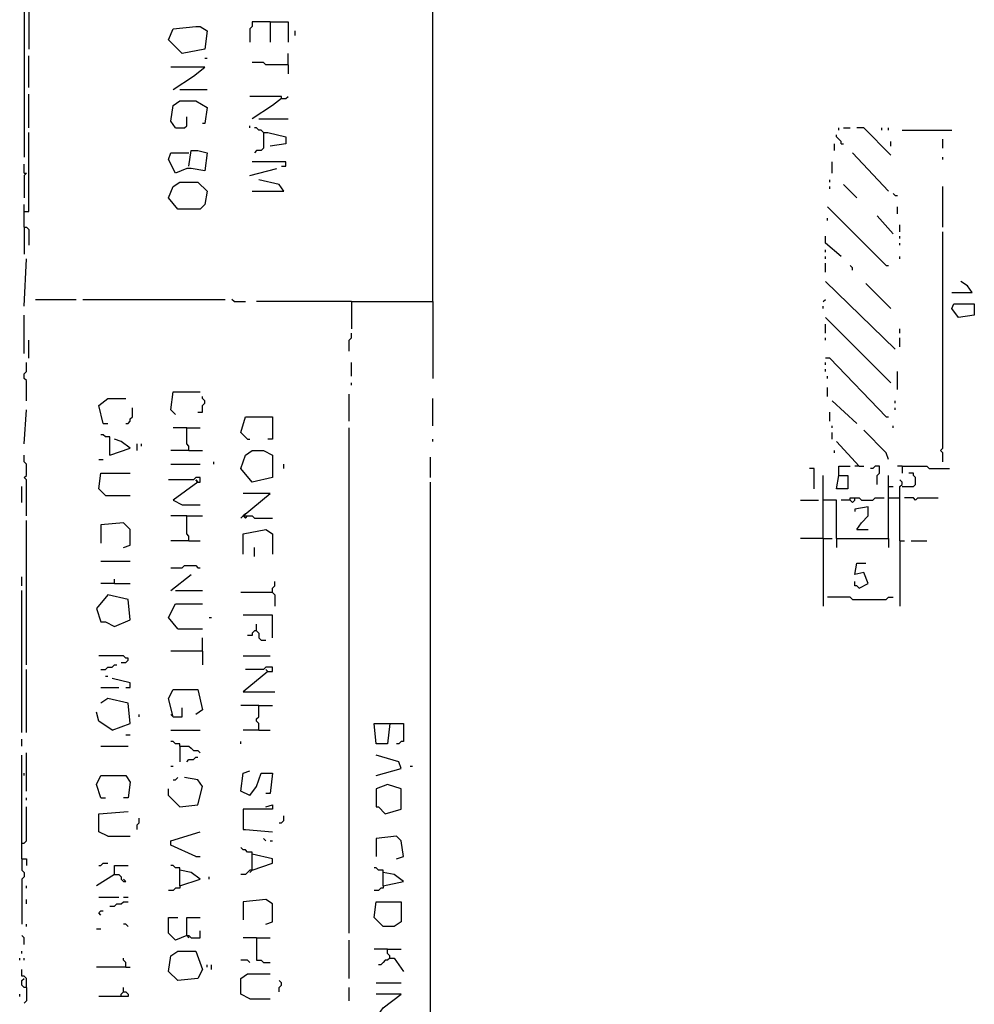
# Model space of a CAD drawing. Extents: x 0.18 to 6.75, y 0.04 to 10.02.
# Drawn here: x 0.21 to 1.49, y 6.48 to 7.8 of the extents above; entities that cross this region are included whole.
import ezdxf

# ---------------------------------------------------------------- set-up
doc = ezdxf.new("R2010")
doc.units = 0
doc.header["$MEASUREMENT"] = 0
doc.layers.add('PFV', color=7, linetype='Continuous')

msp = doc.modelspace()

# ---------------------------------------------------------------- linework, layer by layer
at = {"layer": 'PFV', "color": 0}
for points in [[(0.760606, 7.424242, 0), (0.760606, 8.072727, 0), (0.763636, 8.075758, 0), (0.763636, 8.078788, 0)], [(0.212121, 7.815152, 0), (0.218182, 7.815152, 0), (0.218182, 7.763636, 0)], [(0.212121, 7.815152, 0), (0.212121, 7.618182, 0)], [(0.424242, 7.757576, 0), (0.406061, 7.775758, 0), (0.412121, 7.790909, 0), (0.442424, 7.793939, 0), (0.448485, 7.793939, 0), (0.457576, 7.787879, 0), (0.454545, 7.763636, 0), (0.424242, 7.757576, 0)], [(0.542424, 7.8, 0), (0.518182, 7.8, 0), (0.518182, 7.793939, 0), (0.515152, 7.790909, 0), (0.515152, 7.772727, 0)], [(0.542424, 7.8, 0), (0.566667, 7.8, 0), (0.566667, 7.772727, 0)], [(0.542424, 7.8, 0), (0.542424, 7.772727, 0)], [(0.575758, 7.781818, 0), (0.575758, 7.787879, 0)], [(0.218182, 7.712121, 0), (0.218182, 7.754545, 0)], [(0.454545, 7.751515, 0), (0.457576, 7.751515, 0)], [(0.566667, 7.742424, 0), (0.566667, 7.757576, 0)], [(0.412121, 7.709091, 0), (0.439394, 7.727273, 0), (0.454545, 7.739394, 0), (0.409091, 7.739394, 0)], [(0.566667, 7.742424, 0), (0.536364, 7.742424, 0), (0.533333, 7.745455, 0), (0.518182, 7.745455, 0)], [(0.566667, 7.742424, 0), (0.566667, 7.730303, 0)], [(0.218182, 7.657576, 0), (0.218182, 7.70303, 0)], [(0.421212, 7.709091, 0), (0.457576, 7.709091, 0)], [(0.557576, 7.69697, 0), (0.557576, 7.7, 0), (0.515152, 7.7, 0)], [(0.557576, 7.69697, 0), (0.563636, 7.69697, 0), (0.566667, 7.7, 0)], [(0.415152, 7.657576, 0), (0.409091, 7.666667, 0), (0.412121, 7.687879, 0), (0.421212, 7.693939, 0), (0.442424, 7.693939, 0), (0.457576, 7.684848, 0), (0.454545, 7.663636, 0), (0.451515, 7.663636, 0)], [(0.557576, 7.69697, 0), (0.545455, 7.687879, 0), (0.518182, 7.669697, 0)], [(0.415152, 7.657576, 0), (0.427273, 7.657576, 0), (0.430303, 7.660606, 0), (0.430303, 7.672727, 0)], [(0.515152, 7.657576, 0), (0.515152, 7.660606, 0)], [(0.527273, 7.669697, 0), (0.566667, 7.669697, 0)], [(0.212121, 7.545455, 0), (0.218182, 7.545455, 0), (0.218182, 7.651515, 0)], [(0.533333, 7.651515, 0), (0.530303, 7.654545, 0), (0.527273, 7.654545, 0), (0.524242, 7.657576, 0), (0.521212, 7.657576, 0)], [(0.533333, 7.651515, 0), (0.533333, 7.630303, 0), (0.530303, 7.627273, 0), (0.524242, 7.627273, 0), (0.521212, 7.624242, 0)], [(0.533333, 7.651515, 0), (0.539394, 7.651515, 0), (0.563636, 7.645455, 0), (0.563636, 7.636364, 0), (0.542424, 7.633333, 0)], [(1.309091, 7.636364, 0), (1.309091, 7.639394, 0), (1.306061, 7.642424, 0), (1.30303, 7.645455, 0), (1.30303, 7.648485, 0)], [(1.306061, 7.654545, 0), (1.306061, 7.657576, 0)], [(1.312121, 7.657576, 0), (1.321212, 7.657576, 0)], [(1.375758, 7.621212, 0), (1.339394, 7.657576, 0), (1.330303, 7.657576, 0)], [(1.363636, 7.654545, 0), (1.363636, 7.657576, 0)], [(1.372727, 7.654545, 0), (1.372727, 7.657576, 0)], [(1.390909, 7.654545, 0), (1.457576, 7.654545, 0)], [(1.3, 7.627273, 0), (1.3, 7.636364, 0)], [(1.309091, 7.636364, 0), (1.312121, 7.636364, 0)], [(1.375758, 7.633333, 0), (1.375758, 7.639394, 0)], [(1.445455, 7.630303, 0), (1.445455, 7.642424, 0)], [(0.433333, 7.606061, 0), (0.436364, 7.627273, 0), (0.445455, 7.627273, 0), (0.457576, 7.624242, 0), (0.454545, 7.6, 0), (0.436364, 7.60303, 0), (0.430303, 7.60303, 0), (0.415152, 7.59697, 0), (0.406061, 7.615152, 0), (0.409091, 7.624242, 0), (0.433333, 7.624242, 0)], [(1.372727, 7.572727, 0), (1.324242, 7.624242, 0)], [(0.212121, 7.59697, 0), (0.212121, 7.609091, 0)], [(0.557576, 7.606061, 0), (0.563636, 7.606061, 0), (0.563636, 7.612121, 0), (0.518182, 7.612121, 0)], [(1.29697, 7.59697, 0), (1.29697, 7.612121, 0)], [(1.445455, 7.615152, 0), (1.445455, 7.618182, 0)], [(0.212121, 7.59697, 0), (0.215152, 7.59697, 0), (0.212121, 7.593939, 0), (0.212121, 7.563636, 0)], [(0.515152, 7.593939, 0), (0.551515, 7.60303, 0)], [(0.418182, 7.548485, 0), (0.406061, 7.563636, 0), (0.412121, 7.578788, 0), (0.421212, 7.584848, 0), (0.445455, 7.584848, 0), (0.457576, 7.572727, 0), (0.454545, 7.554545, 0), (0.448485, 7.548485, 0), (0.418182, 7.548485, 0)], [(0.518182, 7.572727, 0), (0.560606, 7.572727, 0), (0.554545, 7.581818, 0), (0.527273, 7.587879, 0)], [(1.293939, 7.584848, 0), (1.293939, 7.587879, 0)], [(1.330303, 7.563636, 0), (1.312121, 7.581818, 0)], [(1.293939, 7.575758, 0), (1.293939, 7.578788, 0)], [(1.381818, 7.566667, 0), (1.378788, 7.569697, 0)], [(1.381818, 7.566667, 0), (1.384848, 7.566667, 0)], [(1.445455, 7.524242, 0), (1.445455, 7.578788, 0)], [(0.212121, 7.524242, 0), (0.212121, 7.554545, 0)], [(1.369697, 7.472727, 0), (1.290909, 7.551515, 0)], [(1.384848, 7.542424, 0), (1.384848, 7.551515, 0)], [(1.290909, 7.533333, 0), (1.290909, 7.536364, 0)], [(1.378788, 7.515152, 0), (1.357576, 7.539394, 0)], [(1.387879, 7.518182, 0), (1.387879, 7.527273, 0)], [(0.212121, 7.524242, 0), (0.215152, 7.524242, 0), (0.218182, 7.521212, 0), (0.218182, 7.5, 0)], [(0.212121, 7.524242, 0), (0.212121, 7.487879, 0)], [(1.445455, 7.209091, 0), (1.445455, 7.221212, 0), (1.442424, 7.224242, 0), (1.445455, 7.227273, 0), (1.445455, 7.518182, 0)], [(1.309091, 7.484848, 0), (1.287879, 7.50303, 0), (1.287879, 7.512121, 0)], [(1.387879, 7.509091, 0), (1.387879, 7.512121, 0)], [(1.387879, 7.5, 0), (1.387879, 7.50303, 0)], [(1.287879, 7.490909, 0), (1.287879, 7.493939, 0)], [(0.212121, 7.418182, 0), (0.215152, 7.481818, 0)], [(1.287879, 7.481818, 0), (1.287879, 7.484848, 0)], [(1.287879, 7.463636, 0), (1.287879, 7.475758, 0)], [(1.387879, 7.481818, 0), (1.387879, 7.484848, 0)], [(1.324242, 7.466667, 0), (1.324242, 7.469697, 0), (1.321212, 7.472727, 0)], [(1.369697, 7.472727, 0), (1.372727, 7.472727, 0)], [(1.381818, 7.360606, 0), (1.287879, 7.451515, 0)], [(1.375758, 7.415152, 0), (1.342424, 7.448485, 0)], [(1.457576, 7.436364, 0), (1.484848, 7.436364, 0), (1.478788, 7.445455, 0), (1.469697, 7.451515, 0)], [(0.227273, 7.427273, 0), (0.281818, 7.427273, 0)], [(0.290909, 7.427273, 0), (0.481818, 7.427273, 0)], [(0.493939, 7.424242, 0), (0.490909, 7.427273, 0)], [(0.493939, 7.424242, 0), (0.509091, 7.424242, 0)], [(0.651515, 7.424242, 0), (0.524242, 7.424242, 0)], [(0.651515, 7.424242, 0), (0.760606, 7.424242, 0), (0.760606, 7.321212, 0)], [(0.651515, 7.424242, 0), (0.651515, 7.387879, 0)], [(1.284848, 7.424242, 0), (1.287879, 7.427273, 0)], [(1.466667, 7.40303, 0), (1.457576, 7.415152, 0), (1.460606, 7.421212, 0), (1.487879, 7.421212, 0), (1.487879, 7.406061, 0), (1.466667, 7.40303, 0)], [(1.284848, 7.415152, 0), (1.284848, 7.418182, 0)], [(0.212121, 7.354545, 0), (0.212121, 7.406061, 0)], [(1.375758, 7.315152, 0), (1.287879, 7.40303, 0)], [(0.648485, 7.357576, 0), (0.648485, 7.372727, 0), (0.651515, 7.375758, 0), (0.651515, 7.381818, 0)], [(1.287879, 7.381818, 0), (1.287879, 7.393939, 0)], [(1.387879, 7.381818, 0), (1.387879, 7.387879, 0)], [(0.218182, 7.348485, 0), (0.218182, 7.372727, 0)], [(1.287879, 7.372727, 0), (1.287879, 7.375758, 0)], [(1.387879, 7.363636, 0), (1.387879, 7.375758, 0)], [(0.215152, 7.290909, 0), (0.215152, 7.318182, 0), (0.212121, 7.321212, 0), (0.212121, 7.327273, 0), (0.215152, 7.330303, 0), (0.215152, 7.342424, 0)], [(0.651515, 7.324242, 0), (0.651515, 7.342424, 0)], [(1.369697, 7.269697, 0), (1.293939, 7.348485, 0), (1.287879, 7.348485, 0)], [(1.287879, 7.339394, 0), (1.287879, 7.342424, 0)], [(1.287879, 7.330303, 0), (1.287879, 7.333333, 0)], [(1.384848, 7.306061, 0), (1.384848, 7.330303, 0)], [(0.651515, 7.312121, 0), (0.651515, 7.315152, 0)], [(1.290909, 7.321212, 0), (1.290909, 7.324242, 0)], [(0.415152, 7.272727, 0), (0.409091, 7.278788, 0), (0.412121, 7.30303, 0), (0.448485, 7.30303, 0)], [(1.290909, 7.29697, 0), (1.290909, 7.309091, 0)], [(0.318182, 7.260606, 0), (0.312121, 7.284848, 0), (0.324242, 7.293939, 0), (0.348485, 7.293939, 0)], [(0.445455, 7.275758, 0), (0.451515, 7.275758, 0), (0.451515, 7.284848, 0), (0.454545, 7.287879, 0), (0.454545, 7.290909, 0), (0.451515, 7.293939, 0), (0.451515, 7.29697, 0)], [(0.648485, 7.263636, 0), (0.648485, 7.3, 0)], [(0.760606, 7.257576, 0), (0.760606, 7.293939, 0)], [(1.330303, 7.260606, 0), (1.29697, 7.290909, 0)], [(1.381818, 7.287879, 0), (1.381818, 7.290909, 0)], [(0.212121, 7.233333, 0), (0.215152, 7.278788, 0)], [(0.348485, 7.260606, 0), (0.351515, 7.260606, 0), (0.354545, 7.263636, 0), (0.354545, 7.266667, 0), (0.357576, 7.269697, 0), (0.357576, 7.281818, 0)], [(1.293939, 7.263636, 0), (1.293939, 7.275758, 0)], [(1.381818, 7.278788, 0), (1.381818, 7.281818, 0)], [(0.512121, 7.239394, 0), (0.50303, 7.248485, 0), (0.509091, 7.269697, 0), (0.545455, 7.269697, 0), (0.545455, 7.239394, 0), (0.539394, 7.239394, 0)], [(1.369697, 7.269697, 0), (1.372727, 7.269697, 0)], [(0.318182, 7.260606, 0), (0.324242, 7.260606, 0)], [(0.430303, 7.254545, 0), (0.412121, 7.254545, 0)], [(0.433333, 7.224242, 0), (0.433333, 7.230303, 0), (0.430303, 7.233333, 0), (0.430303, 7.254545, 0), (0.448485, 7.254545, 0)], [(0.648485, 6.575758, 0), (0.648485, 7.254545, 0)], [(1.29697, 7.254545, 0), (1.29697, 7.257576, 0)], [(1.372727, 7.212121, 0), (1.369697, 7.221212, 0), (1.339394, 7.251515, 0)], [(1.378788, 7.254545, 0), (1.378788, 7.257576, 0)], [(0.327273, 7.218182, 0), (0.327273, 7.242424, 0), (0.321212, 7.242424, 0), (0.318182, 7.245455, 0), (0.315152, 7.245455, 0)], [(0.327273, 7.218182, 0), (0.354545, 7.227273, 0), (0.342424, 7.236364, 0), (0.333333, 7.239394, 0)], [(0.512121, 7.239394, 0), (0.515152, 7.239394, 0)], [(0.760606, 7.236364, 0), (0.760606, 7.239394, 0)], [(1.29697, 7.239394, 0), (1.29697, 7.248485, 0)], [(1.333333, 7.20303, 0), (1.30303, 7.236364, 0)], [(0.363636, 7.224242, 0), (0.363636, 7.233333, 0)], [(0.369697, 7.230303, 0), (0.369697, 7.233333, 0)], [(0.433333, 7.224242, 0), (0.409091, 7.224242, 0)], [(0.433333, 7.224242, 0), (0.451515, 7.224242, 0)], [(0.518182, 7.181818, 0), (0.50303, 7.2, 0), (0.509091, 7.218182, 0), (0.518182, 7.224242, 0), (0.533333, 7.224242, 0), (0.545455, 7.218182, 0), (0.545455, 7.187879, 0), (0.518182, 7.181818, 0)], [(1.3, 7.221212, 0), (1.3, 7.224242, 0)], [(0.215152, 7.136364, 0), (0.215152, 7.184848, 0), (0.212121, 7.187879, 0), (0.215152, 7.190909, 0), (0.215152, 7.206061, 0), (0.212121, 7.209091, 0), (0.212121, 7.218182, 0)], [(0.312121, 7.212121, 0), (0.318182, 7.212121, 0)], [(0.466667, 7.206061, 0), (0.466667, 7.209091, 0)], [(0.757576, 7.187879, 0), (0.757576, 7.215152, 0)], [(0.409091, 7.206061, 0), (0.448485, 7.206061, 0)], [(0.560606, 7.2, 0), (0.560606, 7.206061, 0)], [(1.272727, 7.172727, 0), (1.272727, 7.2, 0), (1.266667, 7.2, 0)], [(1.306061, 7.190909, 0), (1.306061, 7.20303, 0), (1.321212, 7.20303, 0)], [(1.333333, 7.20303, 0), (1.327273, 7.20303, 0)], [(1.333333, 7.20303, 0), (1.339394, 7.20303, 0)], [(1.357576, 7.178788, 0), (1.357576, 7.190909, 0), (1.360606, 7.193939, 0), (1.360606, 7.20303, 0), (1.354545, 7.20303, 0), (1.351515, 7.2, 0), (1.348485, 7.2, 0)], [(1.390909, 7.20303, 0), (1.384848, 7.20303, 0)], [(1.390909, 7.20303, 0), (1.424242, 7.20303, 0), (1.427273, 7.2, 0), (1.454545, 7.2, 0)], [(1.390909, 7.20303, 0), (1.390909, 7.193939, 0)], [(0.321212, 7.163636, 0), (0.312121, 7.172727, 0), (0.315152, 7.193939, 0), (0.354545, 7.193939, 0)], [(0.445455, 7.181818, 0), (0.448485, 7.181818, 0), (0.448485, 7.187879, 0), (0.442424, 7.187879, 0), (0.439394, 7.184848, 0), (0.406061, 7.184848, 0)], [(0.445455, 7.181818, 0), (0.442424, 7.184848, 0)], [(0.442424, 7.184848, 0), (0.445455, 7.181818, 0)], [(1.284848, 7.106061, 0), (1.284848, 7.190909, 0)], [(1.306061, 7.190909, 0), (1.318182, 7.190909, 0), (1.318182, 7.172727, 0), (1.30303, 7.172727, 0), (1.306061, 7.190909, 0)], [(1.372727, 7.106061, 0), (1.372727, 7.190909, 0)], [(1.387879, 7.10303, 0), (1.387879, 7.175758, 0), (1.390909, 7.178788, 0), (1.390909, 7.181818, 0), (1.387879, 7.184848, 0)], [(1.390909, 7.175758, 0), (1.406061, 7.175758, 0), (1.409091, 7.178788, 0), (1.409091, 7.187879, 0), (1.406061, 7.190909, 0), (1.406061, 7.193939, 0), (1.4, 7.193939, 0)], [(0.209091, 7.154545, 0), (0.209091, 7.175758, 0)], [(0.445455, 7.181818, 0), (0.412121, 7.157576, 0), (0.424242, 7.151515, 0), (0.448485, 7.151515, 0)], [(0.757576, 6.445455, 0), (0.757576, 7.181818, 0)], [(1.372727, 7.175758, 0), (1.378788, 7.175758, 0)], [(0.321212, 7.163636, 0), (0.354545, 7.163636, 0)], [(0.506061, 7.136364, 0), (0.542424, 7.166667, 0), (0.506061, 7.166667, 0)], [(1.254545, 7.157576, 0), (1.278788, 7.157576, 0)], [(1.30303, 7.106061, 0), (1.30303, 7.157576, 0), (1.284848, 7.157576, 0)], [(1.321212, 7.157576, 0), (1.309091, 7.157576, 0)], [(1.321212, 7.157576, 0), (1.321212, 7.160606, 0), (1.333333, 7.160606, 0), (1.336364, 7.157576, 0), (1.351515, 7.157576, 0), (1.354545, 7.160606, 0), (1.366667, 7.160606, 0)], [(1.321212, 7.157576, 0), (1.324242, 7.154545, 0), (1.327273, 7.157576, 0), (1.327273, 7.160606, 0)], [(1.372727, 7.160606, 0), (1.387879, 7.160606, 0)], [(1.409091, 7.157576, 0), (1.406061, 7.160606, 0), (1.393939, 7.160606, 0)], [(1.409091, 7.157576, 0), (1.412121, 7.160606, 0), (1.439394, 7.160606, 0)], [(1.330303, 7.118182, 0), (1.336364, 7.127273, 0), (1.345455, 7.136364, 0), (1.345455, 7.148485, 0), (1.327273, 7.145455, 0), (1.327273, 7.142424, 0)], [(0.215152, 6.936364, 0), (0.215152, 7.130303, 0)], [(0.430303, 7.136364, 0), (0.409091, 7.136364, 0)], [(0.433333, 7.10303, 0), (0.433333, 7.109091, 0), (0.430303, 7.112121, 0), (0.430303, 7.136364, 0), (0.451515, 7.136364, 0)], [(0.506061, 7.136364, 0), (0.50303, 7.133333, 0)], [(0.509091, 7.139394, 0), (0.506061, 7.136364, 0)], [(0.506061, 7.136364, 0), (0.518182, 7.136364, 0), (0.521212, 7.133333, 0), (0.545455, 7.133333, 0)], [(0.506061, 7.136364, 0), (0.509091, 7.133333, 0), (0.512121, 7.136364, 0)], [(0.345455, 7.093939, 0), (0.354545, 7.09697, 0), (0.354545, 7.118182, 0), (0.345455, 7.127273, 0), (0.315152, 7.124242, 0), (0.315152, 7.1, 0)], [(0.506061, 7.084848, 0), (0.506061, 7.112121, 0), (0.536364, 7.118182, 0), (0.545455, 7.112121, 0), (0.545455, 7.084848, 0)], [(1.330303, 7.118182, 0), (1.345455, 7.118182, 0)], [(1.284848, 7.106061, 0), (1.254545, 7.106061, 0)], [(1.284848, 7.106061, 0), (1.29697, 7.106061, 0)], [(1.284848, 7.106061, 0), (1.284848, 7.015152, 0)], [(1.30303, 7.106061, 0), (1.372727, 7.106061, 0), (1.372727, 7.093939, 0)], [(1.30303, 7.106061, 0), (1.30303, 7.093939, 0)], [(0.433333, 7.10303, 0), (0.409091, 7.10303, 0)], [(0.433333, 7.10303, 0), (0.448485, 7.10303, 0)], [(0.521212, 7.081818, 0), (0.521212, 7.093939, 0)], [(1.387879, 7.10303, 0), (1.393939, 7.10303, 0)], [(1.387879, 7.10303, 0), (1.387879, 7.015152, 0)], [(1.40303, 7.10303, 0), (1.424242, 7.10303, 0)], [(0.315152, 7.075758, 0), (0.354545, 7.075758, 0)], [(0.409091, 7.066667, 0), (0.424242, 7.066667, 0), (0.427273, 7.069697, 0), (0.442424, 7.069697, 0), (0.445455, 7.066667, 0), (0.448485, 7.066667, 0)], [(1.333333, 7.039394, 0), (1.345455, 7.045455, 0), (1.339394, 7.060606, 0), (1.327273, 7.057576, 0), (1.330303, 7.072727, 0), (1.342424, 7.072727, 0)], [(0.209091, 7.042424, 0), (0.209091, 7.054545, 0)], [(0.333333, 7.045455, 0), (0.333333, 7.051515, 0)], [(0.409091, 7.036364, 0), (0.436364, 7.057576, 0)], [(0.333333, 7.045455, 0), (0.315152, 7.045455, 0)], [(0.333333, 7.045455, 0), (0.354545, 7.045455, 0)], [(0.545455, 7.033333, 0), (0.545455, 7.039394, 0), (0.548485, 7.042424, 0), (0.548485, 7.048485, 0)], [(1.333333, 7.039394, 0), (1.330303, 7.042424, 0), (1.327273, 7.042424, 0), (1.327273, 7.048485, 0)], [(0.209091, 6.845455, 0), (0.209091, 7.036364, 0)], [(0.333333, 6.987879, 0), (0.354545, 6.99697, 0), (0.351515, 7.024242, 0), (0.324242, 7.030303, 0), (0.309091, 7.012121, 0), (0.315152, 6.993939, 0), (0.321212, 6.993939, 0), (0.333333, 6.987879, 0)], [(0.415152, 7.036364, 0), (0.451515, 7.036364, 0)], [(0.545455, 7.033333, 0), (0.50303, 7.033333, 0)], [(0.545455, 7.033333, 0), (0.548485, 7.030303, 0), (0.548485, 7.015152, 0)], [(1.324242, 7.024242, 0), (1.321212, 7.027273, 0), (1.290909, 7.027273, 0)], [(1.324242, 7.024242, 0), (1.369697, 7.024242, 0), (1.372727, 7.027273, 0), (1.378788, 7.027273, 0)], [(0.418182, 6.984848, 0), (0.406061, 7, 0), (0.415152, 7.018182, 0), (0.451515, 7.018182, 0)], [(0.460606, 7, 0), (0.463636, 7, 0)], [(0.545455, 6.972727, 0), (0.545455, 7.00303, 0), (0.506061, 7.00303, 0)], [(0.418182, 6.984848, 0), (0.451515, 6.984848, 0)], [(0.524242, 6.981818, 0), (0.524242, 6.990909, 0)], [(0.451515, 6.954545, 0), (0.451515, 6.972727, 0)], [(0.524242, 6.981818, 0), (0.521212, 6.981818, 0), (0.518182, 6.978788, 0), (0.518182, 6.975758, 0), (0.512121, 6.975758, 0)], [(0.524242, 6.981818, 0), (0.527273, 6.978788, 0), (0.527273, 6.972727, 0), (0.530303, 6.969697, 0), (0.536364, 6.969697, 0)], [(0.342424, 6.939394, 0), (0.348485, 6.939394, 0), (0.351515, 6.942424, 0), (0.351515, 6.945455, 0), (0.348485, 6.945455, 0), (0.345455, 6.948485, 0), (0.312121, 6.948485, 0)], [(0.451515, 6.954545, 0), (0.409091, 6.954545, 0)], [(0.451515, 6.954545, 0), (0.451515, 6.936364, 0)], [(0.506061, 6.948485, 0), (0.542424, 6.948485, 0)], [(0.315152, 6.930303, 0), (0.321212, 6.930303, 0), (0.324242, 6.933333, 0), (0.330303, 6.933333, 0), (0.333333, 6.936364, 0), (0.336364, 6.936364, 0)], [(0.539394, 6.927273, 0), (0.545455, 6.927273, 0), (0.545455, 6.933333, 0), (0.536364, 6.933333, 0), (0.533333, 6.930303, 0), (0.509091, 6.930303, 0)], [(0.215152, 6.845455, 0), (0.215152, 6.930303, 0)], [(0.321212, 6.921212, 0), (0.324242, 6.921212, 0)], [(0.348485, 6.906061, 0), (0.354545, 6.906061, 0), (0.354545, 6.912121, 0), (0.330303, 6.918182, 0)], [(0.539394, 6.927273, 0), (0.506061, 6.9, 0), (0.548485, 6.9, 0)], [(0.539394, 6.927273, 0), (0.536364, 6.930303, 0)], [(0.536364, 6.930303, 0), (0.539394, 6.927273, 0)], [(0.315152, 6.906061, 0), (0.339394, 6.906061, 0)], [(0.412121, 6.866667, 0), (0.406061, 6.890909, 0), (0.412121, 6.90303, 0), (0.445455, 6.90303, 0), (0.451515, 6.875758, 0), (0.442424, 6.869697, 0)], [(0.330303, 6.848485, 0), (0.354545, 6.857576, 0), (0.351515, 6.884848, 0), (0.324242, 6.890909, 0), (0.315152, 6.884848, 0)], [(0.412121, 6.866667, 0), (0.424242, 6.866667, 0), (0.424242, 6.878788, 0)], [(0.527273, 6.881818, 0), (0.50303, 6.881818, 0)], [(0.527273, 6.848485, 0), (0.527273, 6.857576, 0), (0.524242, 6.860606, 0), (0.524242, 6.863636, 0), (0.527273, 6.866667, 0), (0.527273, 6.881818, 0), (0.545455, 6.881818, 0)], [(0.330303, 6.848485, 0), (0.312121, 6.860606, 0), (0.309091, 6.872727, 0)], [(0.366667, 6.866667, 0), (0.366667, 6.869697, 0)], [(0.412121, 6.866667, 0), (0.409091, 6.869697, 0)], [(0.70303, 6.857576, 0), (0.7, 6.830303, 0), (0.684848, 6.830303, 0), (0.681818, 6.857576, 0), (0.70303, 6.857576, 0)], [(0.70303, 6.857576, 0), (0.721212, 6.857576, 0), (0.721212, 6.833333, 0), (0.718182, 6.833333, 0), (0.715152, 6.830303, 0), (0.712121, 6.830303, 0)], [(0.348485, 6.842424, 0), (0.354545, 6.842424, 0)], [(0.409091, 6.848485, 0), (0.448485, 6.848485, 0)], [(0.527273, 6.848485, 0), (0.506061, 6.848485, 0)], [(0.527273, 6.848485, 0), (0.542424, 6.848485, 0)], [(0.209091, 6.827273, 0), (0.209091, 6.836364, 0)], [(0.315152, 6.827273, 0), (0.351515, 6.827273, 0)], [(0.421212, 6.827273, 0), (0.421212, 6.830303, 0), (0.415152, 6.830303, 0), (0.412121, 6.833333, 0), (0.409091, 6.833333, 0)], [(0.421212, 6.827273, 0), (0.433333, 6.827273, 0), (0.436364, 6.824242, 0), (0.439394, 6.821212, 0), (0.445455, 6.821212, 0), (0.448485, 6.818182, 0)], [(0.421212, 6.827273, 0), (0.421212, 6.806061, 0)], [(0.50303, 6.830303, 0), (0.50303, 6.833333, 0)], [(0.209091, 6.675758, 0), (0.209091, 6.815152, 0)], [(0.215152, 6.766667, 0), (0.215152, 6.818182, 0)], [(0.430303, 6.806061, 0), (0.433333, 6.809091, 0), (0.439394, 6.809091, 0), (0.442424, 6.812121, 0), (0.445455, 6.812121, 0)], [(0.684848, 6.787879, 0), (0.718182, 6.79697, 0), (0.715152, 6.806061, 0), (0.684848, 6.815152, 0)], [(0.409091, 6.8, 0), (0.412121, 6.8, 0)], [(0.730303, 6.8, 0), (0.733333, 6.8, 0)], [(0.212121, 6.787879, 0), (0.212121, 6.790909, 0)], [(0.315152, 6.757576, 0), (0.309091, 6.775758, 0), (0.315152, 6.787879, 0), (0.348485, 6.787879, 0), (0.354545, 6.778788, 0), (0.351515, 6.757576, 0), (0.345455, 6.757576, 0)], [(0.515152, 6.760606, 0), (0.50303, 6.766667, 0), (0.506061, 6.790909, 0), (0.515152, 6.793939, 0)], [(0.515152, 6.760606, 0), (0.524242, 6.772727, 0), (0.530303, 6.790909, 0), (0.545455, 6.790909, 0), (0.542424, 6.763636, 0), (0.536364, 6.763636, 0)], [(0.412121, 6.781818, 0), (0.415152, 6.781818, 0), (0.418182, 6.784848, 0)], [(0.421212, 6.745455, 0), (0.445455, 6.748485, 0), (0.451515, 6.772727, 0), (0.445455, 6.781818, 0), (0.427273, 6.784848, 0)], [(0.69697, 6.736364, 0), (0.718182, 6.742424, 0), (0.718182, 6.769697, 0), (0.7, 6.775758, 0), (0.684848, 6.769697, 0), (0.684848, 6.745455, 0), (0.687879, 6.745455, 0), (0.69697, 6.736364, 0)], [(0.421212, 6.745455, 0), (0.406061, 6.760606, 0), (0.406061, 6.769697, 0)], [(0.215152, 6.754545, 0), (0.215152, 6.757576, 0)], [(0.315152, 6.757576, 0), (0.321212, 6.757576, 0)], [(0.536364, 6.745455, 0), (0.545455, 6.748485, 0), (0.545455, 6.742424, 0), (0.506061, 6.742424, 0), (0.506061, 6.715152, 0), (0.509091, 6.715152, 0), (0.545455, 6.712121, 0)], [(0.209091, 6.69697, 0), (0.212121, 6.69697, 0), (0.215152, 6.7, 0), (0.215152, 6.745455, 0)], [(0.324242, 6.706061, 0), (0.312121, 6.712121, 0), (0.312121, 6.736364, 0), (0.351515, 6.739394, 0)], [(0.554545, 6.724242, 0), (0.557576, 6.724242, 0), (0.560606, 6.727273, 0), (0.560606, 6.733333, 0)], [(0.363636, 6.715152, 0), (0.363636, 6.721212, 0), (0.366667, 6.724242, 0), (0.366667, 6.730303, 0)], [(0.442424, 6.678788, 0), (0.409091, 6.693939, 0), (0.409091, 6.7, 0), (0.448485, 6.712121, 0)], [(0.324242, 6.706061, 0), (0.354545, 6.706061, 0)], [(0.536364, 6.7, 0), (0.533333, 6.70303, 0)], [(0.542424, 6.7, 0), (0.545455, 6.7, 0)], [(0.712121, 6.675758, 0), (0.721212, 6.678788, 0), (0.718182, 6.7, 0), (0.712121, 6.706061, 0), (0.684848, 6.70303, 0), (0.684848, 6.678788, 0)], [(0.518182, 6.660606, 0), (0.518182, 6.684848, 0), (0.512121, 6.684848, 0), (0.509091, 6.687879, 0), (0.506061, 6.687879, 0), (0.50303, 6.690909, 0)], [(0.518182, 6.660606, 0), (0.545455, 6.669697, 0), (0.545455, 6.675758, 0), (0.518182, 6.681818, 0)], [(0.209091, 6.675758, 0), (0.215152, 6.675758, 0), (0.215152, 6.666667, 0)], [(0.209091, 6.675758, 0), (0.209091, 6.660606, 0), (0.212121, 6.657576, 0), (0.212121, 6.651515, 0), (0.209091, 6.648485, 0), (0.209091, 6.587879, 0)], [(0.312121, 6.666667, 0), (0.315152, 6.666667, 0), (0.318182, 6.669697, 0), (0.324242, 6.669697, 0)], [(0.333333, 6.654545, 0), (0.333333, 6.666667, 0), (0.351515, 6.666667, 0)], [(0.421212, 6.639394, 0), (0.421212, 6.663636, 0), (0.415152, 6.663636, 0), (0.412121, 6.666667, 0), (0.409091, 6.666667, 0)], [(0.442424, 6.678788, 0), (0.448485, 6.678788, 0)], [(0.333333, 6.654545, 0), (0.309091, 6.639394, 0)], [(0.333333, 6.654545, 0), (0.339394, 6.654545, 0), (0.342424, 6.651515, 0), (0.342424, 6.648485, 0), (0.345455, 6.645455, 0), (0.348485, 6.645455, 0), (0.345455, 6.648485, 0)], [(0.421212, 6.639394, 0), (0.448485, 6.648485, 0), (0.436364, 6.657576, 0), (0.421212, 6.660606, 0)], [(0.518182, 6.660606, 0), (0.515152, 6.660606, 0), (0.512121, 6.657576, 0), (0.509091, 6.654545, 0), (0.50303, 6.654545, 0)], [(0.518182, 6.660606, 0), (0.515152, 6.657576, 0)], [(0.693939, 6.639394, 0), (0.693939, 6.660606, 0), (0.687879, 6.660606, 0), (0.684848, 6.663636, 0), (0.681818, 6.663636, 0)], [(0.693939, 6.639394, 0), (0.721212, 6.645455, 0), (0.709091, 6.654545, 0), (0.693939, 6.657576, 0)], [(0.460606, 6.648485, 0), (0.460606, 6.651515, 0)], [(0.215152, 6.636364, 0), (0.215152, 6.639394, 0)], [(0.421212, 6.639394, 0), (0.421212, 6.636364, 0), (0.415152, 6.636364, 0), (0.412121, 6.633333, 0), (0.406061, 6.633333, 0)], [(0.693939, 6.639394, 0), (0.693939, 6.636364, 0), (0.690909, 6.636364, 0), (0.687879, 6.633333, 0), (0.681818, 6.633333, 0)], [(0.215152, 6.615152, 0), (0.215152, 6.621212, 0)], [(0.312121, 6.624242, 0), (0.339394, 6.624242, 0)], [(0.327273, 6.612121, 0), (0.333333, 6.612121, 0), (0.336364, 6.615152, 0), (0.342424, 6.615152, 0), (0.345455, 6.618182, 0), (0.351515, 6.618182, 0)], [(0.345455, 6.624242, 0), (0.351515, 6.624242, 0)], [(0.536364, 6.587879, 0), (0.545455, 6.590909, 0), (0.545455, 6.615152, 0), (0.536364, 6.621212, 0), (0.506061, 6.618182, 0), (0.506061, 6.593939, 0)], [(0.693939, 6.584848, 0), (0.681818, 6.59697, 0), (0.684848, 6.618182, 0), (0.718182, 6.618182, 0), (0.718182, 6.590909, 0), (0.709091, 6.584848, 0), (0.693939, 6.584848, 0)], [(0.315152, 6.6, 0), (0.312121, 6.60303, 0), (0.315152, 6.606061, 0), (0.318182, 6.606061, 0)], [(0.215152, 6.584848, 0), (0.215152, 6.587879, 0)], [(0.351515, 6.584848, 0), (0.348485, 6.587879, 0), (0.345455, 6.587879, 0)], [(0.430303, 6.572727, 0), (0.415152, 6.566667, 0), (0.406061, 6.575758, 0), (0.406061, 6.59697, 0), (0.418182, 6.59697, 0)], [(0.430303, 6.572727, 0), (0.430303, 6.59697, 0), (0.448485, 6.59697, 0)], [(0.309091, 6.581818, 0), (0.315152, 6.581818, 0)], [(0.430303, 6.572727, 0), (0.433333, 6.572727, 0), (0.436364, 6.569697, 0), (0.448485, 6.569697, 0), (0.448485, 6.578788, 0)], [(0.212121, 6.560606, 0), (0.212121, 6.569697, 0), (0.209091, 6.572727, 0)], [(0.430303, 6.572727, 0), (0.433333, 6.569697, 0)], [(0.524242, 6.569697, 0), (0.506061, 6.569697, 0)], [(0.524242, 6.569697, 0), (0.542424, 6.569697, 0)], [(0.524242, 6.569697, 0), (0.524242, 6.539394, 0), (0.530303, 6.539394, 0), (0.533333, 6.536364, 0), (0.542424, 6.536364, 0)], [(0.648485, 6.515152, 0), (0.648485, 6.566667, 0)], [(0.209091, 6.548485, 0), (0.209091, 6.551515, 0)], [(0.418182, 6.512121, 0), (0.406061, 6.524242, 0), (0.409091, 6.545455, 0), (0.418182, 6.551515, 0), (0.442424, 6.551515, 0), (0.451515, 6.527273, 0), (0.445455, 6.515152, 0), (0.418182, 6.512121, 0)], [(0.7, 6.554545, 0), (0.681818, 6.554545, 0)], [(0.70303, 6.542424, 0), (0.70303, 6.545455, 0), (0.7, 6.548485, 0), (0.7, 6.554545, 0), (0.718182, 6.554545, 0)], [(0.206061, 6.539394, 0), (0.206061, 6.542424, 0)], [(0.212121, 6.539394, 0), (0.212121, 6.542424, 0)], [(0.348485, 6.530303, 0), (0.348485, 6.536364, 0), (0.345455, 6.539394, 0), (0.345455, 6.542424, 0)], [(0.515152, 6.536364, 0), (0.512121, 6.539394, 0), (0.50303, 6.539394, 0)], [(0.70303, 6.542424, 0), (0.7, 6.539394, 0), (0.69697, 6.539394, 0), (0.693939, 6.536364, 0), (0.690909, 6.533333, 0), (0.687879, 6.533333, 0)], [(0.70303, 6.542424, 0), (0.709091, 6.542424, 0), (0.721212, 6.524242, 0)], [(0.215152, 6.50303, 0), (0.215152, 6.515152, 0), (0.212121, 6.518182, 0), (0.209091, 6.518182, 0), (0.209091, 6.527273, 0)], [(0.348485, 6.530303, 0), (0.309091, 6.530303, 0)], [(0.348485, 6.530303, 0), (0.354545, 6.530303, 0)], [(0.457576, 6.530303, 0), (0.457576, 6.533333, 0)], [(0.463636, 6.527273, 0), (0.463636, 6.533333, 0)], [(0.515152, 6.487879, 0), (0.50303, 6.493939, 0), (0.50303, 6.515152, 0), (0.512121, 6.521212, 0), (0.542424, 6.521212, 0)], [(0.215152, 6.50303, 0), (0.212121, 6.50303, 0), (0.209091, 6.506061, 0), (0.209091, 6.512121, 0), (0.212121, 6.515152, 0)], [(0.554545, 6.49697, 0), (0.554545, 6.50303, 0), (0.557576, 6.506061, 0), (0.557576, 6.509091, 0), (0.554545, 6.512121, 0)], [(0.684848, 6.509091, 0), (0.718182, 6.509091, 0)], [(0.215152, 6.50303, 0), (0.215152, 6.484848, 0), (0.212121, 6.481818, 0)], [(0.342424, 6.490909, 0), (0.342424, 6.493939, 0), (0.345455, 6.49697, 0), (0.348485, 6.49697, 0), (0.351515, 6.493939, 0), (0.351515, 6.490909, 0), (0.312121, 6.490909, 0)], [(0.345455, 6.49697, 0), (0.345455, 6.50303, 0)], [(0.648485, 6.484848, 0), (0.648485, 6.50303, 0)], [(0.206061, 6.490909, 0), (0.206061, 6.493939, 0)], [(0.515152, 6.487879, 0), (0.542424, 6.487879, 0)], [(0.687879, 6.466667, 0), (0.693939, 6.475758, 0), (0.718182, 6.493939, 0), (0.684848, 6.493939, 0)]]:
    msp.add_polyline3d(points, dxfattribs=at)

doc.saveas('drawing.dxf')
